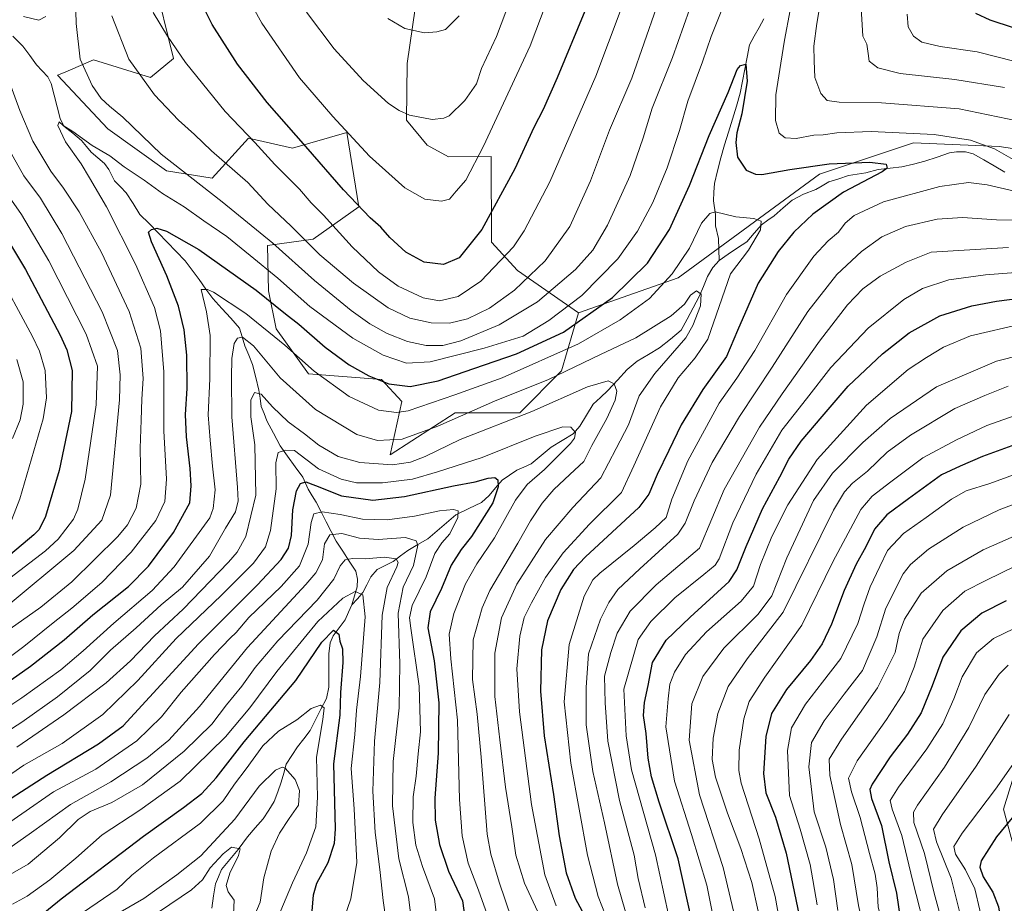
# Model space of a CAD drawing. Units: metres. Extents: x 644339 to 647785, y 4760026 to 4762412.
# Drawn here: x 646163 to 646506, y 4761153 to 4761461 of the extents above; entities that cross this region are included whole.
import ezdxf

# ---------------------------------------------------------------- set-up
doc = ezdxf.new("R2010")
doc.units = ezdxf.units.M
doc.header["$MEASUREMENT"] = 0
for name, color, linetype, lineweight in [('Arbolado forestal CxS', 92, 'Continuous', 0), ('Corriente natural lineal', 142, 'Continuous', 13), ('Curva de nivel maestra', 36, 'Continuous', 30), ('Curva de nivel normal', 36, 'Continuous', 0), ('Pastizal CxS', 92, 'Continuous', 0)]:
    doc.layers.add(name, color=color, linetype=linetype, lineweight=lineweight)

msp = doc.modelspace()

# ---------------------------------------------------------------- linework, layer by layer
at = {"layer": 'Arbolado forestal CxS', "color": 92, "linetype": 'Continuous', "lineweight": 0}
for points in [[(646309.33, 4761590.83, 928.48), (646288.13, 4761553.37, 921.85), (646279.83, 4761527.77, 920.04), (646280.11, 4761515.7, 919.77), (646288.46, 4761511.45, 920.29), (646298.88, 4761500.26, 920.28), (646303.72, 4761483.23, 918.4), (646298.24, 4761445.62, 912.81), (646298.06, 4761425.93, 909.12), (646305.25, 4761417.21, 907.71), (646312.62, 4761413.17, 906.53), (646327.56, 4761413.28, 902), (646327.62, 4761383.43, 896.36), (646336.74, 4761373.48, 889.88), (646358.04, 4761358.73, 874)], [(646537.18, 4761411.8, 882.05), (646504.67, 4761416.76, 879.68), (646474.8, 4761417.97, 876.92), (646442.02, 4761407.05, 872.9), (646392.68, 4761370.97, 866.37), (646358.04, 4761358.73, 874), (646336.74, 4761373.48, 889.88), (646327.62, 4761383.43, 896.36), (646327.56, 4761413.28, 902), (646312.62, 4761413.17, 906.53), (646305.25, 4761417.21, 907.71), (646298.06, 4761425.93, 909.12), (646298.24, 4761445.62, 912.81), (646303.72, 4761483.23, 918.4)], [(646209.91, 4761475.33, 896.58), (646216.78, 4761447.41, 894.23), (646208.82, 4761440.77, 890.84), (646188.98, 4761446.89, 886.76), (646179.01, 4761442.63, 882.97), (646176.4, 4761441.52, 882.08), (646193.98, 4761422.88, 882.26), (646214.41, 4761408.29, 882.68), (646230.33, 4761405.63, 886.5), (646242.95, 4761419.57, 894.53), (646258.28, 4761416.11, 898.24), (646277.2, 4761421.63, 904.88), (646281.41, 4761395.68, 899.45), (646265.49, 4761384.4, 890.77), (646249.53, 4761382.25, 883.1), (646249.95, 4761366.42, 875.58), (646252.61, 4761353.14, 870.56), (646263.9, 4761337.48, 868.28), (646289.35, 4761335.54, 873.85), (646296.38, 4761327.92, 870.08), (646292.4, 4761309.33, 859.77), (646314.96, 4761323.93, 863.14), (646337.51, 4761323.93, 857.99), (646352.11, 4761338.53, 862.92), (646358.04, 4761358.73, 874), (646392.68, 4761370.97, 866.37), (646442.02, 4761407.05, 872.9), (646474.8, 4761417.97, 876.92), (646504.67, 4761416.76, 879.68), (646537.18, 4761411.8, 882.05)], [(646209.91, 4761475.33, 896.58), (646216.78, 4761447.41, 894.23), (646208.82, 4761440.77, 890.84), (646188.98, 4761446.89, 886.76), (646179.01, 4761442.63, 882.97), (646176.4, 4761441.52, 882.08), (646193.98, 4761422.88, 882.26), (646214.41, 4761408.29, 882.68), (646230.33, 4761405.63, 886.5), (646242.95, 4761419.57, 894.53), (646258.28, 4761416.11, 898.24), (646277.2, 4761421.63, 904.88), (646281.41, 4761395.68, 899.45), (646265.49, 4761384.4, 890.77), (646249.53, 4761382.25, 883.1), (646249.95, 4761366.42, 875.58), (646252.61, 4761353.14, 870.56), (646263.9, 4761337.48, 868.28), (646289.35, 4761335.54, 873.85), (646296.38, 4761327.92, 870.08), (646292.4, 4761309.33, 859.77), (646314.96, 4761323.93, 863.14), (646337.51, 4761323.93, 857.99), (646352.11, 4761338.53, 862.92), (646358.04, 4761358.73, 874)], [(646796.29, 4761331.93, 954.58), (646782.02, 4761317.17, 955.84), (646770.73, 4761308.62, 955.2), (646744.91, 4761299.13, 952.66), (646711.96, 4761295.82, 945.46), (646674.91, 4761305.12, 933.25), (646642.19, 4761319.6, 929.36), (646606.53, 4761351.17, 914.27), (646559.09, 4761397.7, 889.1), (646537.18, 4761411.8, 882.05), (646504.67, 4761416.76, 879.68), (646474.8, 4761417.97, 876.92), (646442.02, 4761407.05, 872.9), (646392.68, 4761370.97, 866.37), (646358.04, 4761358.73, 874)], [(646796.29, 4761331.93, 954.58), (646782.02, 4761317.17, 955.84), (646770.73, 4761308.62, 955.2), (646744.91, 4761299.13, 952.66), (646711.96, 4761295.82, 945.46), (646674.91, 4761305.12, 933.25), (646642.19, 4761319.6, 929.36), (646606.53, 4761351.17, 914.27), (646559.09, 4761397.7, 889.1), (646537.18, 4761411.8, 882.05), (646504.67, 4761416.76, 879.68), (646474.8, 4761417.97, 876.92), (646442.02, 4761407.05, 872.9), (646392.68, 4761370.97, 866.37), (646358.04, 4761358.73, 874)], [(646511.18, 4761201.94, 972.59), (646506.11, 4761185.8, 975.05), (646513.4, 4761159.26, 985.03)], [(646511.18, 4761201.94, 972.59), (646506.11, 4761185.8, 975.05), (646513.4, 4761159.26, 985.03)]]:
    msp.add_polyline3d(points, dxfattribs=at)
at = {"layer": 'Corriente natural lineal', "color": 142, "linetype": 'Continuous', "lineweight": 13}
for points in [[(646422.61, 4761461.16, 875.74), (646420.93, 4761458.14, 875.36), (646419.25, 4761455.12, 875.47), (646417.57, 4761452.1, 875.34), (646416.77, 4761447.89, 875.04), (646415.97, 4761443.68, 874.89), (646415.18, 4761439.47, 874.9), (646414.38, 4761435.26, 874.62), (646413.02, 4761430.76, 874.35), (646411.65, 4761426.26, 873.76), (646410.29, 4761421.76, 873.48), (646408.93, 4761417.26, 873.12), (646407.57, 4761412.76, 872.64), (646406.46, 4761408.29, 872.06), (646405.35, 4761403.82, 871.95), (646405.22, 4761400.79, 871.51), (646405.09, 4761397.75, 870.97), (646405.79, 4761393.01, 869.66), (646405.76, 4761389.12, 869.08), (646406.75, 4761384.61, 868.33), (646406.88, 4761380.8, 867.61), (646407, 4761377, 867.17)], [(646160.82, 4761455.11, 882.75), (646164.27, 4761451.64, 882.41), (646166.68, 4761448.43, 881.71), (646169.08, 4761445.21, 881.71), (646171.04, 4761443.11, 881.47), (646173, 4761441, 881.42)], [(646173, 4761441, 881.42), (646174.14, 4761438.72, 881.38), (646175.18, 4761434.63, 880.95), (646176.23, 4761430.53, 880.52), (646177.27, 4761426.43, 880.21), (646178.63, 4761423.85, 880.01), (646181.69, 4761421.31, 879.89), (646184.75, 4761418.77, 879.78), (646186.44, 4761416.74, 879.53), (646188.12, 4761414.72, 879.27), (646190.44, 4761412.74, 879.05), (646192.75, 4761410.77, 879.08), (646194.29, 4761408.69, 878.79), (646196.26, 4761404.79, 877.96), (646198.31, 4761402.71, 877.79), (646200.37, 4761400.62, 877.56), (646202.75, 4761396.85, 876.83), (646205.13, 4761393.07, 875.94), (646208.28, 4761389.85, 875.38), (646211.43, 4761386.62, 874.58), (646214.57, 4761383.39, 873.49), (646217.72, 4761380.17, 872.78), (646220.87, 4761376.94, 871.73), (646223.29, 4761373.65, 871.15), (646225.72, 4761370.35, 870.7), (646228.14, 4761367.05, 870.05), (646230.56, 4761363.75, 868.98), (646233.65, 4761360.31, 868), (646236.75, 4761356.86, 866.37), (646239.84, 4761353.42, 865.66), (646240.77, 4761350.37, 864.7), (646241.71, 4761347.31, 863.73), (646243.05, 4761344.03, 863.31), (646244.38, 4761340.75, 862.74), (646245.48, 4761336.29, 861.46), (646246.59, 4761331.83, 860.08), (646246.99, 4761329, 859.48), (646247.39, 4761326.16, 858.84), (646248.37, 4761323.65, 858.32), (646249.35, 4761321.15, 857.91), (646251.65, 4761316.8, 856.68), (646253.95, 4761312.45, 855.6), (646256.59, 4761308.79, 853.59), (646259.22, 4761305.13, 852.45), (646261.86, 4761301.47, 850.61), (646263.71, 4761297.29, 848.91), (646265.1, 4761295.04, 847.66), (646266.5, 4761292.79, 846.07), (646268.26, 4761289.4, 844.59), (646270.01, 4761286, 842.53), (646271.77, 4761282.61, 839.99), (646273.53, 4761279.22, 838.37), (646275.8, 4761275.71, 836.22), (646278.06, 4761272.21, 834.22), (646280.33, 4761268.71, 832.46), (646280.94, 4761265.99, 831.39), (646280.86, 4761263.34, 830.47), (646279.93, 4761260.17, 829.58), (646279, 4761257, 828.39)], [(646506.66, 4761407.83, 877.9), (646502.95, 4761409.93, 877.98), (646499.25, 4761412.03, 877.86), (646495.55, 4761414.14, 877.59), (646492.91, 4761414.82, 877.74), (646489.75, 4761414.89, 877.58), (646487.27, 4761414.48, 877.29), (646483.01, 4761413.05, 876.81), (646478.76, 4761411.62, 876.59), (646474.75, 4761410.62, 876.33), (646470.75, 4761409.61, 875.89), (646466.61, 4761409.13, 875.25), (646462.48, 4761408.65, 874.25), (646458.13, 4761407.49, 874.13), (646455.14, 4761407.07, 873.89), (646452.15, 4761406.64, 873.57), (646448.71, 4761405.5, 873.31), (646445.27, 4761404.35, 872.89), (646442.98, 4761403.05, 872.65), (646440.69, 4761401.76, 872.7), (646436.42, 4761400.13, 872.25), (646432.47, 4761397.99, 871.88), (646429.34, 4761395.3, 871.61), (646426.21, 4761392.6, 870.87), (646424.02, 4761391, 870.57), (646421.84, 4761389.41, 869.83), (646419.25, 4761386.47, 869.65), (646416.66, 4761383.54, 868.86), (646413.44, 4761381.36, 868.6), (646410.22, 4761379.18, 867.72), (646407, 4761377, 867.17)], [(646407, 4761377, 867.17), (646404.8, 4761374.51, 866.85), (646402.92, 4761371.45, 866.37), (646401.52, 4761367.93, 865.44), (646400.11, 4761364.41, 864.95), (646398.01, 4761360.51, 864.63), (646395.92, 4761356.61, 863.92), (646393.82, 4761352.71, 863.35), (646390.05, 4761349.63, 862.82), (646386.28, 4761346.54, 862.33), (646382.38, 4761344.26, 861.97), (646378.47, 4761341.97, 861.77), (646374.99, 4761338.99, 861.34), (646371.62, 4761335.36, 860.6), (646368.26, 4761331.73, 858.65), (646365.71, 4761329.32, 857.18), (646363.16, 4761326.9, 856.75), (646360.81, 4761323.07, 855.99), (646358.46, 4761319.23, 855.56), (646356.17, 4761316.59, 854.87), (646352.35, 4761314.25, 854.22), (646348.52, 4761311.92, 853.86), (646344.99, 4761309.04, 853.37), (646341.45, 4761306.16, 852.98), (646338.97, 4761305.04, 852.39), (646336.49, 4761303.91, 851.46), (646333.92, 4761302.18, 851.24), (646331.35, 4761300.44, 850.56), (646329.1, 4761297.76, 849.59), (646326.84, 4761295.09, 848.02), (646324.2, 4761292.66, 847.19), (646319.72, 4761290.55, 845.97), (646315.24, 4761288.44, 844.74), (646312, 4761285.64, 844.06), (646308.75, 4761282.84, 843.02), (646305.51, 4761280.04, 841.73), (646301.99, 4761278, 839.41), (646298.48, 4761275.96, 837.33), (646295.95, 4761274.07, 835.43), (646293.42, 4761272.18, 834.85), (646290.64, 4761270.77, 833.82), (646287.85, 4761269.36, 833.01), (646285.62, 4761266.77, 832.08), (646284.22, 4761264.03, 831.17), (646282.83, 4761261.29, 830.39), (646280.92, 4761259.15, 829.3), (646279, 4761257, 828.39)], [(646279, 4761257, 828.39), (646277.82, 4761254.42, 827.18), (646276.64, 4761251.83, 826.24), (646274.58, 4761249.05, 825.57), (646272.51, 4761246.26, 824.62), (646271.42, 4761243.83, 823.88), (646271, 4761240, 823.48), (646270.97, 4761236.12, 822.82), (646270.94, 4761232.25, 822.12), (646270.91, 4761228.37, 821.46), (646270.11, 4761224.43, 820.82), (646268.23, 4761220.69, 820.13), (646266.35, 4761216.95, 818.88), (646264.48, 4761213.22, 818.2), (646262.23, 4761210.37, 817.48), (646259.99, 4761207.53, 816.61), (646258.05, 4761204.51, 815.91), (646256.12, 4761201.48, 815.28), (646255.26, 4761198.36, 814.66), (646254.4, 4761195.25, 814.22), (646253.17, 4761191.87, 813.54), (646251.95, 4761188.49, 812.63), (646249.99, 4761185.48, 812.56), (646248.03, 4761182.46, 812.11), (646245.3, 4761179.35, 811.45), (646242.58, 4761176.23, 810.77), (646240.99, 4761174.01, 810.22), (646239.39, 4761171.78, 810.34), (646236.45, 4761168.29, 808.67), (646233.5, 4761164.79, 808.6), (646232.45, 4761162.31, 807.91), (646231.4, 4761159.83, 807.41), (646230.81, 4761155.58, 807.03), (646230.22, 4761151.32, 806.27)]]:
    msp.add_polyline3d(points, dxfattribs=at)
at = {"layer": 'Curva de nivel maestra', "color": 36, "linetype": 'Continuous', "lineweight": 30}
for points in [[(646360.2, 4761463.87, 900), (646350.57, 4761440.59, 900), (646345.63, 4761429.56, 900), (646342.42, 4761423.3, 900), (646335.77, 4761408.88, 900), (646324.29, 4761387.85, 900), (646316.38, 4761377.91, 900), (646310.9, 4761375.6, 900), (646304.24, 4761376.43, 900), (646297.76, 4761379.95, 900), (646292.19, 4761385.05, 900), (646289.09, 4761388.62, 900), (646285.35, 4761391.88, 900), (646276.08, 4761401.58, 900), (646263, 4761416.76, 900), (646249.51, 4761432.05, 900), (646239.08, 4761445.44, 900), (646230.34, 4761459.24, 900), (646223.69, 4761472.54, 900)], [(646509.64, 4761458.06, 900), (646501.5, 4761460.72, 900), (646496.48, 4761463.04, 900)], [(646146.64, 4761221.39, 875), (646166.94, 4761235.7, 875), (646178.73, 4761244.83, 875), (646188.68, 4761253.49, 875), (646201.07, 4761263.42, 875), (646208.07, 4761270.49, 875), (646216.85, 4761282.28, 875), (646222.46, 4761292.54, 875), (646223.02, 4761298.54, 875), (646222.68, 4761304.54, 875), (646221.32, 4761315.53, 875), (646221.05, 4761323.32, 875), (646221.59, 4761332.38, 875), (646221.46, 4761343.98, 875), (646220.58, 4761352.83, 875), (646218.54, 4761361.1, 875), (646214.44, 4761371.63, 875), (646209.12, 4761383.49, 875), (646208.11, 4761386.86, 875), (646209.15, 4761387.83, 875), (646210.99, 4761388.31, 875), (646214.36, 4761387.22, 875), (646225.68, 4761380.83, 875), (646245.6, 4761366.63, 875), (646255.88, 4761358.42, 875), (646260.52, 4761354.8, 875), (646269.67, 4761346.78, 875), (646278.1, 4761340.63, 875), (646284.93, 4761336.79, 875), (646291.83, 4761334.02, 875), (646299.28, 4761333.14, 875), (646309.08, 4761335.02, 875), (646321.48, 4761339.33, 875), (646336.41, 4761344.45, 875), (646352.81, 4761351.98, 875), (646369.89, 4761364.11, 875), (646382.08, 4761376.08, 875), (646389.68, 4761387.76, 875), (646396.73, 4761403.18, 875), (646403.54, 4761420.54, 875), (646410.14, 4761435.54, 875), (646413.35, 4761443.58, 875), (646414.41, 4761444.93, 875), (646416.36, 4761445.44, 875), (646416.76, 4761439.49, 875), (646414.88, 4761428.06, 875), (646413.18, 4761421.49, 875), (646412.81, 4761418.17, 875), (646413.43, 4761413, 875), (646416.44, 4761408.52, 875), (646419.65, 4761407.04, 875), (646421.86, 4761406.91, 875), (646431.66, 4761408.65, 875), (646445.42, 4761410.67, 875), (646459.5, 4761411.25, 875), (646465.3, 4761410.61, 875), (646465.65, 4761409.21, 875), (646463.81, 4761407.85, 875), (646450.32, 4761400.85, 875), (646439.66, 4761393.18, 875), (646433.02, 4761386.85, 875), (646427.55, 4761380.18, 875), (646420.58, 4761369.05, 875), (646413.45, 4761352.66, 875), (646409.55, 4761343.6, 875), (646401.33, 4761332.04, 875), (646393.77, 4761319.73, 875), (646389.5, 4761310.84, 875), (646385.42, 4761302.47, 875), (646382.47, 4761295.57, 875), (646378.98, 4761290.96, 875), (646360.45, 4761273.79, 875), (646356.27, 4761269.38, 875), (646351.78, 4761262.34, 875), (646347.22, 4761251.5, 875), (646345.12, 4761241.36, 875), (646344.77, 4761226.96, 875), (646346.04, 4761211.43, 875), (646349.27, 4761190.93, 875), (646351.22, 4761176.5, 875), (646353.68, 4761163.68, 875), (646356.88, 4761154.85, 875), (646360.99, 4761146.99, 875)], [(646154.88, 4761390.95, 900), (646165.17, 4761373.89, 900), (646177.29, 4761351.03, 900), (646179.61, 4761345.86, 900), (646181.46, 4761338.66, 900), (646181.21, 4761324.4, 900), (646176.95, 4761303.81, 900), (646172.14, 4761287.81, 900), (646169.99, 4761283.33, 900), (646168.14, 4761281.41, 900), (646157.84, 4761272.76, 900)], [(646397.77, 4761145.85, 900), (646392.75, 4761168.52, 900), (646386.09, 4761188.24, 900), (646383.4, 4761197.06, 900), (646382.31, 4761203.57, 900), (646381.57, 4761212.18, 900), (646380.69, 4761218.48, 900), (646381, 4761222.95, 900), (646382.33, 4761228.89, 900), (646383.81, 4761236.9, 900), (646388.55, 4761244.66, 900), (646396.88, 4761252.76, 900), (646410.47, 4761265.17, 900), (646413.22, 4761269.26, 900), (646416.4, 4761277.32, 900), (646422.1, 4761290.52, 900), (646428.14, 4761301.65, 900), (646431.32, 4761307.83, 900), (646435.66, 4761314.08, 900), (646442.99, 4761322.66, 900), (646451.99, 4761333.26, 900), (646463.99, 4761344.47, 900), (646473.32, 4761351.77, 900), (646483.99, 4761357.76, 900), (646495.08, 4761361.24, 900), (646503.66, 4761362.81, 900), (646541.66, 4761367.67, 900)], [(646518.03, 4761315.73, 925), (646498.82, 4761308.72, 925), (646490.99, 4761305.35, 925), (646484.56, 4761302.32, 925), (646473.07, 4761293.97, 925), (646465.46, 4761288.39, 925), (646461.21, 4761283.44, 925), (646458.2, 4761277.18, 925), (646454.84, 4761271.18, 925), (646450.66, 4761262.02, 925), (646446.15, 4761250.25, 925), (646442.99, 4761243.46, 925), (646438.87, 4761237.58, 925), (646430.5, 4761227.52, 925), (646425.26, 4761219.21, 925), (646423.25, 4761211.16, 925), (646422.43, 4761198.29, 925), (646423.3, 4761191.49, 925), (646426.67, 4761183.1, 925), (646430.35, 4761170.48, 925), (646436.68, 4761140.44, 925)], [(646151.3, 4761183.93, 850), (646172.69, 4761197.72, 850), (646190.63, 4761208.59, 850), (646199.31, 4761214.85, 850), (646225.58, 4761243.48, 850), (646246.12, 4761264.04, 850), (646254.35, 4761272.84, 850), (646256.93, 4761276.81, 850), (646257.92, 4761281.24, 850), (646258.36, 4761290.15, 850), (646259.66, 4761296.79, 850), (646261.11, 4761299.34, 850), (646262.99, 4761299.84, 850), (646266.32, 4761298.64, 850), (646275.32, 4761294.95, 850), (646286.32, 4761293.48, 850), (646297.39, 4761294.81, 850), (646314.39, 4761298.47, 850), (646321.96, 4761299.93, 850), (646326.47, 4761301.2, 850), (646328.82, 4761301.36, 850), (646329.88, 4761300.62, 850), (646330.04, 4761298.18, 850), (646328.17, 4761292.52, 850), (646320.75, 4761280.78, 850), (646317.1, 4761276.33, 850), (646313.64, 4761270.84, 850), (646310.2, 4761262.72, 850), (646306.31, 4761254.58, 850), (646305.44, 4761248.97, 850), (646307.65, 4761237.51, 850), (646309.31, 4761222.84, 850), (646309.12, 4761205.31, 850), (646307.92, 4761189.66, 850), (646307.98, 4761182.04, 850), (646309.59, 4761173.51, 850), (646312.63, 4761164.2, 850), (646317.52, 4761153.89, 850), (646318.42, 4761147.93, 850)], [(646507.12, 4761258.43, 950), (646498.58, 4761254.12, 950), (646491.28, 4761247.94, 950), (646484.99, 4761238.79, 950), (646481.27, 4761228.85, 950), (646477.4, 4761219.39, 950), (646472.72, 4761212, 950), (646466.6, 4761204.06, 950), (646460.4, 4761194.52, 950), (646459.58, 4761192.63, 950), (646460.1, 4761189.52, 950), (646463.62, 4761180.18, 950), (646466.13, 4761167.52, 950), (646468.86, 4761156.52, 950), (646470.38, 4761146.18, 950), (646473.16, 4761136.85, 950), (646481.73, 4761114.85, 950), (646487.45, 4761098.85, 950), (646490.03, 4761090.66, 950), (646495.28, 4761077.47, 950), (646500.72, 4761067.58, 950), (646511.77, 4761052.96, 950)], [(646163.81, 4761143.37, 825), (646177.66, 4761154.58, 825), (646206.32, 4761176.43, 825), (646220.32, 4761186.39, 825), (646226.66, 4761191.31, 825), (646231.63, 4761196.79, 825), (646241.43, 4761209.31, 825), (646259.48, 4761230.63, 825), (646268.54, 4761244.04, 825), (646272.61, 4761248.21, 825), (646274.42, 4761246.85, 825), (646274.85, 4761244.42, 825), (646275.68, 4761241.68, 825), (646275.83, 4761236.99, 825), (646275.01, 4761226.52, 825), (646274.76, 4761218.59, 825), (646272.59, 4761201.68, 825), (646273.14, 4761179.04, 825), (646272.77, 4761173.91, 825), (646270.65, 4761167.18, 825), (646266.62, 4761159.88, 825), (646265.46, 4761155.85, 825), (646264.88, 4761149.05, 825)], [(646509.14, 4761182.85, 975), (646503.7, 4761176.18, 975), (646498.4, 4761167.78, 975), (646497.95, 4761165.66, 975), (646499.03, 4761162.23, 975), (646502.4, 4761156.93, 975), (646504.46, 4761151.85, 975), (646505.58, 4761144.77, 975), (646506.6, 4761136.31, 975)]]:
    msp.add_polyline3d(points, dxfattribs=at)
at = {"layer": 'Curva de nivel normal', "color": 36, "linetype": 'Continuous', "lineweight": 0}
for points in [[(646346.67, 4761466.53, 905), (646341.17, 4761451.76, 905), (646324.92, 4761416.82, 905), (646318.67, 4761404.94, 905), (646315.31, 4761401.1, 905), (646312.99, 4761398.37, 905), (646310.18, 4761397.64, 905), (646304.43, 4761398.39, 905), (646297.51, 4761402.37, 905), (646285.12, 4761413.31, 905), (646272.38, 4761427.16, 905), (646260.76, 4761440.62, 905), (646247.59, 4761459.7, 905), (646237.39, 4761478.25, 905)], [(646377.6, 4761477.46, 895), (646363.98, 4761441.23, 895), (646348.02, 4761404.35, 895), (646339.07, 4761387.33, 895), (646335.33, 4761381.78, 895), (646323.96, 4761369.76, 895), (646316, 4761364.43, 895), (646309.49, 4761362.99, 895), (646303.86, 4761364, 895), (646295.15, 4761368, 895), (646288.28, 4761373.04, 895), (646279.06, 4761381.76, 895), (646269.07, 4761392.83, 895), (646264.84, 4761397.1, 895), (646260.72, 4761401.86, 895), (646252.1, 4761410.44, 895), (646245.12, 4761418.12, 895), (646234.84, 4761428.94, 895), (646220.96, 4761445.96, 895), (646214.67, 4761455.2, 895), (646209.68, 4761463.36, 895)], [(646337.15, 4761475.73, 910), (646329.39, 4761455.1, 910), (646324.15, 4761443.9, 910), (646322.46, 4761438.52, 910), (646318.42, 4761432.8, 910), (646312.87, 4761427.45, 910), (646311.08, 4761426.54, 910), (646306.95, 4761426.15, 910), (646299.12, 4761427.64, 910), (646295.52, 4761429.29, 910), (646291.75, 4761431.69, 910), (646282.94, 4761439.69, 910), (646272.82, 4761450.71, 910), (646263.17, 4761463.5, 910)], [(646182.58, 4761472.55, 885), (646182.84, 4761459.61, 885), (646184.28, 4761447.18, 885), (646188.5, 4761437.94, 885), (646191.62, 4761433.48, 885), (646194.55, 4761430.75, 885), (646199.13, 4761426.99, 885), (646212.51, 4761414.04, 885), (646233.77, 4761397.48, 885), (646251.42, 4761383, 885), (646265.99, 4761370.03, 885), (646278.75, 4761359.62, 885), (646285.21, 4761354.88, 885), (646291.25, 4761351.6, 885), (646298.37, 4761348.74, 885), (646304.92, 4761347.4, 885), (646310.66, 4761347.35, 885), (646316.99, 4761349, 885), (646330.32, 4761354.53, 885), (646343.66, 4761362.6, 885), (646356.99, 4761373.92, 885), (646363.03, 4761380.58, 885), (646368.15, 4761389.29, 885), (646376.03, 4761406.6, 885), (646380.57, 4761419.72, 885), (646383.62, 4761430.12, 885), (646390.71, 4761447.76, 885), (646398.61, 4761470.1, 885)], [(646195.26, 4761462.28, 890), (646201.28, 4761447.14, 890), (646210.24, 4761434.76, 890), (646218.54, 4761425.84, 890), (646224.08, 4761420.87, 890), (646230.11, 4761415.18, 890), (646242.72, 4761404.18, 890), (646249.72, 4761396.6, 890), (646257.81, 4761388.92, 890), (646267.81, 4761379, 890), (646279.61, 4761369.13, 890), (646291.68, 4761360.52, 890), (646299.22, 4761356.85, 890), (646306.63, 4761355.31, 890), (646312.99, 4761355.22, 890), (646319.32, 4761356.73, 890), (646326.99, 4761360.41, 890), (646335.67, 4761366.61, 890), (646346.38, 4761376.86, 890), (646354.92, 4761388.9, 890), (646362.22, 4761404.71, 890), (646368.79, 4761422.43, 890), (646376.56, 4761440.52, 890), (646385.16, 4761465.18, 890)], [(646431.74, 4761464.22, 880), (646429.75, 4761453.72, 880), (646428.56, 4761445.72, 880), (646426.73, 4761434.68, 880), (646426.67, 4761425.72, 880), (646427.94, 4761421.32, 880), (646430.05, 4761419.77, 880), (646433.89, 4761419.45, 880), (646440.01, 4761420.62, 880), (646443.32, 4761420.75, 880), (646447.99, 4761421.46, 880), (646459.99, 4761422, 880), (646482.01, 4761420.95, 880), (646494.67, 4761418.9, 880), (646503.02, 4761415.88, 880), (646511.91, 4761410.74, 880)], [(646442.39, 4761467.13, 885), (646441.06, 4761459.63, 885), (646440.05, 4761451.73, 885), (646440.12, 4761446.52, 885), (646440.38, 4761440.77, 885), (646442.44, 4761435.16, 885), (646444.72, 4761432.79, 885), (646448.84, 4761432.17, 885), (646463.57, 4761431.88, 885), (646490.69, 4761429.86, 885), (646510.89, 4761425.66, 885)], [(646456.4, 4761466.88, 890), (646457.08, 4761455.16, 890), (646458.55, 4761452.4, 890), (646459, 4761449.1, 890), (646459.31, 4761446.48, 890), (646462.37, 4761444.12, 890), (646470.08, 4761442.15, 890), (646489.24, 4761440.09, 890), (646506.55, 4761437.3, 890)], [(646137.83, 4761222.58, 880), (646164.67, 4761242.47, 880), (646174.88, 4761250.74, 880), (646181.41, 4761255.89, 880), (646191.82, 4761264.85, 880), (646202.02, 4761275.34, 880), (646210.6, 4761286.46, 880), (646213.76, 4761293, 880), (646214.39, 4761300.85, 880), (646213.48, 4761317.65, 880), (646213.41, 4761338.26, 880), (646212.26, 4761352.44, 880), (646210.14, 4761360.62, 880), (646203.52, 4761375.7, 880), (646193.46, 4761395.65, 880), (646187.58, 4761405.78, 880), (646184.67, 4761410.64, 880), (646179.2, 4761418.3, 880), (646176.55, 4761424.01, 880), (646177.01, 4761425.33, 880), (646178.38, 4761424.06, 880), (646181.74, 4761421.93, 880), (646188.49, 4761417.12, 880), (646194.62, 4761413.43, 880), (646199.66, 4761409.69, 880), (646206.57, 4761404.97, 880), (646212.98, 4761400.33, 880), (646220.57, 4761395.67, 880), (646227.44, 4761390.78, 880), (646235.46, 4761385.32, 880), (646243.51, 4761378.71, 880), (646253.21, 4761370.84, 880), (646264.35, 4761360.96, 880), (646279.35, 4761349.98, 880), (646289.85, 4761344.04, 880), (646298.03, 4761341.22, 880), (646306.23, 4761341.75, 880), (646325.11, 4761346.48, 880), (646338.67, 4761350.68, 880), (646347.67, 4761356.1, 880), (646359.12, 4761364.85, 880), (646371.66, 4761377.6, 880), (646378.52, 4761387.18, 880), (646383.88, 4761397.26, 880), (646388.91, 4761409.3, 880), (646393.17, 4761422.31, 880), (646396.16, 4761432.48, 880), (646401.24, 4761446.23, 880), (646404.2, 4761455.03, 880), (646407.73, 4761463.75, 880)], [(646164.55, 4761462.02, 885), (646169.86, 4761460.71, 885), (646172.27, 4761462, 885)], [(646316.43, 4761462.3, 915), (646311.66, 4761457.5, 915), (646308.66, 4761456.64, 915), (646304.32, 4761456.29, 915), (646297.45, 4761457.8, 915), (646291.52, 4761461.32, 915)], [(646516.57, 4761444.72, 895), (646496.94, 4761449.72, 895), (646484.02, 4761451.58, 895), (646477.73, 4761453.06, 895), (646474.78, 4761455.12, 895), (646472.91, 4761458.47, 895), (646472.61, 4761462.77, 895)], [(646157.89, 4761247.22, 885), (646170.51, 4761256.17, 885), (646181.34, 4761265.04, 885), (646197.42, 4761280.81, 885), (646200.73, 4761284.91, 885), (646203.8, 4761290.66, 885), (646205.4, 4761299.07, 885), (646205.15, 4761311.67, 885), (646205.55, 4761321.32, 885), (646205.72, 4761328.64, 885), (646206.22, 4761335.85, 885), (646205.46, 4761346.5, 885), (646201.41, 4761359.27, 885), (646191.73, 4761379.75, 885), (646183.88, 4761394, 885), (646178.52, 4761402.18, 885), (646174.03, 4761408.18, 885), (646167.81, 4761418.52, 885), (646163.2, 4761429.24, 885), (646159.25, 4761440.08, 885)], [(646157.78, 4761255.76, 890), (646182.09, 4761275.91, 890), (646191.78, 4761286.53, 890), (646194.82, 4761295.22, 890), (646198.01, 4761328.41, 890), (646198.26, 4761337.19, 890), (646197.31, 4761345.6, 890), (646191.98, 4761359.17, 890), (646177.88, 4761386.41, 890), (646170.5, 4761398.7, 890), (646164.68, 4761406.54, 890), (646157.17, 4761419.7, 890)], [(646156.89, 4761402.99, 895), (646163.82, 4761392.98, 895), (646173.33, 4761376.85, 895), (646186.42, 4761351.35, 895), (646190.34, 4761340.14, 895), (646189.87, 4761326.69, 895), (646186.01, 4761300.81, 895), (646183.48, 4761290.33, 895), (646181.9, 4761286.85, 895), (646176.6, 4761279.89, 895), (646172.21, 4761275.85, 895), (646154.22, 4761262.14, 895)], [(646511.01, 4761400.9, 880), (646500.48, 4761403.36, 880), (646493.94, 4761404.12, 880), (646483.96, 4761402.74, 880), (646464.26, 4761397.48, 880), (646454.06, 4761392.68, 880), (646450.99, 4761390.02, 880), (646448.66, 4761386.9, 880), (646444.99, 4761383.9, 880), (646439.99, 4761378.53, 880), (646430.53, 4761365.21, 880), (646419.49, 4761345.67, 880), (646413.15, 4761335.95, 880), (646407.05, 4761327.29, 880), (646396.16, 4761307.18, 880), (646390.56, 4761293.85, 880), (646388.53, 4761287.45, 880), (646384.67, 4761283.89, 880), (646377.37, 4761277.7, 880), (646365.44, 4761268.1, 880), (646363.01, 4761265.68, 880), (646359.94, 4761260.08, 880), (646354.72, 4761243.25, 880), (646353.04, 4761223.23, 880), (646355.35, 4761201.88, 880), (646361.13, 4761169.83, 880), (646364.88, 4761155.44, 880), (646369.99, 4761142.45, 880)], [(646151.59, 4761216.53, 870), (646163.95, 4761224.57, 870), (646177.54, 4761234.39, 870), (646185.32, 4761240.99, 870), (646195.99, 4761250.6, 870), (646209.32, 4761261.98, 870), (646216.99, 4761270.29, 870), (646229.53, 4761287.37, 870), (646230.69, 4761290.61, 870), (646231.38, 4761297.12, 870), (646230.38, 4761305.33, 870), (646229.59, 4761314.45, 870), (646228.95, 4761323.26, 870), (646229.46, 4761335.78, 870), (646229.57, 4761350.82, 870), (646228.35, 4761359.08, 870), (646226.5, 4761366.85, 870), (646228.61, 4761366.93, 870), (646230.76, 4761365.95, 870), (646242.03, 4761358.56, 870), (646255.63, 4761347.49, 870), (646265.9, 4761338.43, 870), (646278.1, 4761329.62, 870), (646288.23, 4761324.82, 870), (646294.58, 4761324.01, 870), (646298.56, 4761324.62, 870), (646314.85, 4761330.16, 870), (646331.43, 4761336.14, 870), (646357.94, 4761347.93, 870), (646372.52, 4761356.3, 870), (646382.78, 4761363.76, 870), (646390.66, 4761372.3, 870), (646396.64, 4761381.34, 870), (646400.92, 4761389.99, 870), (646403.82, 4761393.38, 870), (646405.64, 4761393.93, 870), (646412.82, 4761392.19, 870), (646419.15, 4761391.62, 870), (646421.66, 4761390.68, 870), (646421.4, 4761387.68, 870), (646417.27, 4761380.6, 870), (646410.99, 4761372.4, 870), (646403.05, 4761349.64, 870), (646398.64, 4761343.06, 870), (646392.76, 4761336.06, 870), (646386.53, 4761326.07, 870), (646377.3, 4761305.42, 870), (646372.99, 4761296.18, 870), (646361.86, 4761285.17, 870), (646352.64, 4761275.18, 870), (646346.5, 4761266.5, 870), (646341.57, 4761257.78, 870), (646339.08, 4761252.59, 870), (646337.57, 4761246.1, 870), (646336.53, 4761234.78, 870), (646337.42, 4761219.72, 870), (646341.56, 4761187.42, 870), (646346.23, 4761162.99, 870), (646350.25, 4761152.2, 870)], [(646518.91, 4761391.1, 885), (646503.66, 4761391.21, 885), (646491.82, 4761391.93, 885), (646482.98, 4761391.41, 885), (646471.93, 4761388.84, 885), (646463.76, 4761385.26, 885), (646456.64, 4761380.14, 885), (646448.07, 4761372.14, 885), (646437.91, 4761359.18, 885), (646425.53, 4761339.85, 885), (646414.1, 4761322.7, 885), (646404.63, 4761306.58, 885), (646398.26, 4761293.22, 885), (646395.19, 4761285.52, 885), (646392.64, 4761281.62, 885), (646379.37, 4761269.59, 885), (646371.72, 4761262.4, 885), (646368.54, 4761257.86, 885), (646365.62, 4761252.08, 885), (646361.47, 4761240, 885), (646360.66, 4761228.18, 885), (646360.7, 4761215.22, 885), (646363.04, 4761198.93, 885), (646367.05, 4761181.03, 885), (646371.58, 4761159.66, 885), (646374.38, 4761150.01, 885)], [(646507.94, 4761381.52, 890), (646480.99, 4761379.95, 890), (646472.18, 4761376.44, 890), (646463.1, 4761371.53, 890), (646457.08, 4761367.07, 890), (646451.82, 4761361.57, 890), (646442, 4761348.95, 890), (646429.04, 4761330.58, 890), (646421.12, 4761318.95, 890), (646408.81, 4761297.18, 890), (646400.19, 4761276.76, 890), (646385.04, 4761264.05, 890), (646375.99, 4761254.77, 890), (646371.43, 4761247.18, 890), (646369.31, 4761240.42, 890), (646367.06, 4761232.15, 890), (646367.33, 4761222.86, 890), (646368.18, 4761209.53, 890), (646372.34, 4761188.91, 890), (646377.35, 4761169.85, 890), (646378.81, 4761161.68, 890), (646381.29, 4761151.5, 890)], [(646154.43, 4761374.96, 905), (646167.65, 4761350.51, 905), (646170.14, 4761345.36, 905), (646172.11, 4761338.64, 905), (646172.49, 4761329.2, 905), (646171.4, 4761321.82, 905), (646163.25, 4761293.96, 905), (646159.12, 4761283.18, 905)], [(646390.89, 4761142.08, 895), (646384.83, 4761169.94, 895), (646376.45, 4761199.54, 895), (646374.6, 4761211.44, 895), (646373.8, 4761227.66, 895), (646378.81, 4761244.97, 895), (646383.26, 4761251.25, 895), (646391.57, 4761259.44, 895), (646401.64, 4761267.63, 895), (646405.6, 4761270.89, 895), (646406.99, 4761273.04, 895), (646411.83, 4761285.56, 895), (646419.94, 4761302.52, 895), (646428.91, 4761317.85, 895), (646437.5, 4761328.85, 895), (646445.99, 4761339.73, 895), (646458.97, 4761353.38, 895), (646471.38, 4761363.42, 895), (646477.96, 4761367.2, 895), (646487.04, 4761370.25, 895), (646499.84, 4761372.03, 895), (646519.6, 4761373.46, 895)], [(646154.99, 4761210.5, 865), (646163.93, 4761216.17, 865), (646176.4, 4761224.93, 865), (646187.79, 4761234.18, 865), (646194.9, 4761241.18, 865), (646203.81, 4761249.02, 865), (646212.48, 4761256.99, 865), (646219.93, 4761263.19, 865), (646229.4, 4761274.04, 865), (646234.93, 4761283.79, 865), (646238.46, 4761289.43, 865), (646239.31, 4761293.31, 865), (646239.11, 4761297.91, 865), (646237.14, 4761322.53, 865), (646237.07, 4761336.26, 865), (646237.19, 4761342.89, 865), (646237.96, 4761348.06, 865), (646239.11, 4761349.97, 865), (646240.91, 4761350.31, 865), (646244.69, 4761347.22, 865), (646253.96, 4761336.16, 865), (646266.26, 4761325.12, 865), (646280.69, 4761316.42, 865), (646287.87, 4761314.25, 865), (646296.5, 4761314.79, 865), (646308.96, 4761319.25, 865), (646328.71, 4761328.04, 865), (646347.51, 4761335.53, 865), (646365.68, 4761344.22, 865), (646377.99, 4761350.08, 865), (646390.29, 4761357.68, 865), (646394.9, 4761361.74, 865), (646397.02, 4761364.87, 865), (646399.11, 4761366.44, 865), (646400.73, 4761365.25, 865), (646400.5, 4761361.18, 865), (646397.9, 4761354.32, 865), (646395.37, 4761350.01, 865), (646384.66, 4761337.63, 865), (646379.1, 4761329.87, 865), (646375.44, 4761319.79, 865), (646371.1, 4761311.51, 865), (646365.75, 4761301.32, 865), (646356.02, 4761290.98, 865), (646346.48, 4761279.8, 865), (646336.55, 4761264.26, 865), (646331.2, 4761252.52, 865), (646328.78, 4761240.18, 865), (646328.8, 4761225.14, 865), (646330.62, 4761210.02, 865), (646332.5, 4761193.48, 865), (646334.7, 4761179.67, 865), (646336.17, 4761169.8, 865), (646339.15, 4761160, 865), (646344.46, 4761148.52, 865)], [(646405.06, 4761147.78, 905), (646402.75, 4761159.32, 905), (646397.42, 4761176.96, 905), (646391.43, 4761195.6, 905), (646388.42, 4761214.52, 905), (646389.2, 4761224.3, 905), (646389.86, 4761229.35, 905), (646391.44, 4761233.62, 905), (646395.32, 4761239.73, 905), (646402.66, 4761247.63, 905), (646414.66, 4761258.3, 905), (646419.01, 4761263.53, 905), (646421.45, 4761271.13, 905), (646425.42, 4761280.85, 905), (646430.96, 4761291.85, 905), (646441.23, 4761307.69, 905), (646458.39, 4761326.54, 905), (646472.89, 4761339.02, 905), (646479.27, 4761343.16, 905), (646485.21, 4761346.8, 905), (646494.63, 4761350.72, 905), (646512.66, 4761354.92, 905)], [(646413.12, 4761145.94, 910), (646408.41, 4761165.53, 910), (646400.19, 4761190.81, 910), (646396.57, 4761209.86, 910), (646397.55, 4761222.48, 910), (646401.34, 4761232.04, 910), (646408.66, 4761241.94, 910), (646420.66, 4761253.81, 910), (646425.38, 4761260.16, 910), (646430.6, 4761273.35, 910), (646439.91, 4761293.35, 910), (646446.56, 4761302.96, 910), (646457.09, 4761313.62, 910), (646466.63, 4761321.95, 910), (646482.79, 4761332.96, 910), (646503.75, 4761341.89, 910), (646521.55, 4761346.46, 910)], [(646162.21, 4761342.46, 910), (646164.42, 4761334.78, 910), (646164.46, 4761327, 910), (646163.36, 4761321.51, 910), (646160.67, 4761315.03, 910)], [(646162.24, 4761207.48, 860), (646178.62, 4761218.68, 860), (646193.31, 4761229.81, 860), (646201.83, 4761237.52, 860), (646210.16, 4761246.18, 860), (646220.23, 4761255.52, 860), (646236.02, 4761271.85, 860), (646239.06, 4761275.37, 860), (646242.06, 4761280.79, 860), (646245.56, 4761295.28, 860), (646245.12, 4761312.79, 860), (646243.8, 4761322.52, 860), (646243.81, 4761328.29, 860), (646245.09, 4761331.01, 860), (646247.32, 4761330.42, 860), (646251.28, 4761326.04, 860), (646256.77, 4761320.84, 860), (646262.44, 4761316.63, 860), (646267.5, 4761312.7, 860), (646274.22, 4761308.75, 860), (646281.74, 4761306.6, 860), (646293.17, 4761305.75, 860), (646299.47, 4761306.77, 860), (646304.54, 4761308.69, 860), (646316.78, 4761314.64, 860), (646341.75, 4761324.35, 860), (646361.09, 4761332.94, 860), (646368.38, 4761335.12, 860), (646370.43, 4761334.04, 860), (646371.35, 4761331.51, 860), (646370.83, 4761328.29, 860), (646367.9, 4761321.95, 860), (646362.6, 4761312.59, 860), (646359.82, 4761306.93, 860), (646354.92, 4761302.44, 860), (646349.4, 4761297.2, 860), (646345.31, 4761292.4, 860), (646341.32, 4761286.34, 860), (646336.84, 4761278.56, 860), (646327.12, 4761262.06, 860), (646324.45, 4761256.03, 860), (646321.3, 4761244.86, 860), (646321.02, 4761231.05, 860), (646322.72, 4761218.95, 860), (646324.07, 4761203.93, 860), (646326.21, 4761177.07, 860), (646327.38, 4761170.14, 860), (646330.31, 4761160.44, 860), (646334.64, 4761147.72, 860)], [(646420.6, 4761150.24, 915), (646418.47, 4761160.33, 915), (646414.59, 4761172.12, 915), (646409.92, 4761184.44, 915), (646405.75, 4761196.93, 915), (646404.6, 4761203.13, 915), (646404.92, 4761210.57, 915), (646406.61, 4761219.14, 915), (646410.16, 4761228.52, 915), (646416.78, 4761238.18, 915), (646429.3, 4761254.52, 915), (646446.85, 4761290.06, 915), (646450.7, 4761296.4, 915), (646453.55, 4761299.42, 915), (646458.71, 4761303.57, 915), (646465.54, 4761310.18, 915), (646473.69, 4761316.19, 915), (646489.22, 4761325.4, 915), (646499.68, 4761329.93, 915), (646507.83, 4761333.21, 915)], [(646430.52, 4761133.48, 920), (646426.54, 4761155.35, 920), (646421.03, 4761175.53, 920), (646414.75, 4761194.86, 920), (646413.87, 4761199.3, 920), (646413.95, 4761206.34, 920), (646415.63, 4761217.31, 920), (646417.46, 4761223.39, 920), (646422.92, 4761231.78, 920), (646435.79, 4761250, 920), (646446.66, 4761271.97, 920), (646456.38, 4761290.3, 920), (646460.32, 4761294.85, 920), (646466.86, 4761299.85, 920), (646478.02, 4761308.19, 920), (646489.8, 4761314.48, 920), (646500.32, 4761319.51, 920), (646521.32, 4761326.9, 920)], [(646143.3, 4761186.46, 855), (646164.66, 4761201.14, 855), (646177.99, 4761208.75, 855), (646192.18, 4761218.84, 855), (646204.4, 4761230.67, 855), (646217.75, 4761245.33, 855), (646233.48, 4761260.26, 855), (646244.73, 4761271.54, 855), (646248.86, 4761277.27, 855), (646250.68, 4761282.93, 855), (646252.56, 4761297.42, 855), (646252.44, 4761306.53, 855), (646253.35, 4761310.11, 855), (646255.89, 4761310.94, 855), (646258.99, 4761310.83, 855), (646267.4, 4761304.42, 855), (646275.25, 4761300.78, 855), (646280.63, 4761299.49, 855), (646289.7, 4761299.52, 855), (646300.08, 4761300.78, 855), (646308.85, 4761303.33, 855), (646324.46, 4761308.32, 855), (646342.9, 4761315.76, 855), (646352.55, 4761319.07, 855), (646355.36, 4761318.89, 855), (646356.93, 4761317.08, 855), (646356.64, 4761315.13, 855), (646355.21, 4761313.23, 855), (646346.14, 4761304.2, 855), (646340.08, 4761299, 855), (646335.98, 4761293.44, 855), (646328.72, 4761280.33, 855), (646322.6, 4761271.3, 855), (646318.66, 4761264.34, 855), (646314.53, 4761253.97, 855), (646312.86, 4761246.85, 855), (646313.48, 4761238.17, 855), (646315.86, 4761216.85, 855), (646316.55, 4761189.18, 855), (646317.44, 4761176.56, 855), (646319.59, 4761167.07, 855), (646323.12, 4761157.65, 855), (646326.21, 4761149.1, 855)], [(646520.75, 4761306.38, 930), (646501.33, 4761299.32, 930), (646493.17, 4761296.74, 930), (646488.02, 4761293.86, 930), (646479.24, 4761287.4, 930), (646471.3, 4761281.85, 930), (646465.74, 4761275.98, 930), (646463.06, 4761270.33, 930), (646459.72, 4761263.25, 930), (646457.56, 4761257.36, 930), (646455.41, 4761250.55, 930), (646449.46, 4761238.34, 930), (646443.05, 4761230.13, 930), (646437.07, 4761222.38, 930), (646432.28, 4761214.15, 930), (646430.86, 4761206.27, 930), (646431.56, 4761190.61, 930), (646435.32, 4761178.88, 930), (646438.72, 4761166.6, 930), (646441.2, 4761152.5, 930)], [(646526.66, 4761298.46, 935), (646504.69, 4761290.12, 935), (646492.14, 4761284.06, 935), (646480.03, 4761276.37, 935), (646473.76, 4761271.04, 935), (646471.2, 4761267.85, 935), (646465.12, 4761255.88, 935), (646461.97, 4761245.85, 935), (646456.94, 4761234.15, 935), (646450.66, 4761225.91, 935), (646443.59, 4761216.56, 935), (646439.2, 4761209.04, 935), (646438.28, 4761200.62, 935), (646440.16, 4761184.94, 935), (646444.17, 4761172.65, 935), (646446.89, 4761161.3, 935), (646448.42, 4761150.54, 935)], [(646152.8, 4761176.6, 845), (646174.99, 4761191.89, 845), (646189.71, 4761199.82, 845), (646204.06, 4761209.65, 845), (646212.63, 4761218.04, 845), (646219.48, 4761226.57, 845), (646231.11, 4761239.72, 845), (646236.59, 4761245.45, 845), (646238.71, 4761247.39, 845), (646243.1, 4761252.58, 845), (646254.37, 4761263.42, 845), (646260.7, 4761270.6, 845), (646263.76, 4761278.21, 845), (646264.77, 4761285.72, 845), (646265.72, 4761288.68, 845), (646268.67, 4761289.46, 845), (646274.97, 4761288.5, 845), (646282.71, 4761286.83, 845), (646291.26, 4761286.63, 845), (646300.87, 4761287.92, 845), (646309.52, 4761289.77, 845), (646314.41, 4761290.2, 845), (646316.06, 4761289.82, 845), (646315.93, 4761287.45, 845), (646313.17, 4761281.78, 845), (646310.36, 4761278.67, 845), (646307.93, 4761274.9, 845), (646304.88, 4761266.8, 845), (646300.06, 4761256.85, 845), (646299.12, 4761252.54, 845), (646299.55, 4761248.94, 845), (646302.44, 4761228.67, 845), (646302.89, 4761212.75, 845), (646302.08, 4761205.17, 845), (646301.4, 4761197.34, 845), (646300.32, 4761190.18, 845), (646300.3, 4761181.22, 845), (646301.32, 4761173.32, 845), (646303.61, 4761165.81, 845), (646307.74, 4761154.63, 845), (646309.24, 4761143.24, 845)], [(646514.66, 4761283.1, 940), (646499.1, 4761276.19, 940), (646486.42, 4761268.93, 940), (646477.4, 4761261.11, 940), (646471.64, 4761251.99, 940), (646469.79, 4761247.04, 940), (646468.33, 4761240.42, 940), (646462.22, 4761228.14, 940), (646449.7, 4761210.23, 940), (646445.32, 4761203.26, 940), (646445.55, 4761197.52, 940), (646449.34, 4761180.52, 940), (646453.32, 4761166.52, 940), (646455.59, 4761152.22, 940), (646459.42, 4761135.26, 940), (646465.36, 4761115.55, 940), (646473.46, 4761087.65, 940), (646480.15, 4761069.34, 940), (646490.48, 4761050.67, 940), (646499, 4761038.19, 940), (646505.97, 4761030.15, 940), (646515.86, 4761021.05, 940)], [(646156.65, 4761170.18, 840), (646167.33, 4761177.74, 840), (646180.92, 4761187.44, 840), (646194.99, 4761195.38, 840), (646207.53, 4761203.57, 840), (646215.16, 4761209.93, 840), (646225.87, 4761221.55, 840), (646242.66, 4761242.2, 840), (646262.99, 4761264.12, 840), (646266.46, 4761268.22, 840), (646268.7, 4761272.68, 840), (646269.49, 4761278.26, 840), (646271.36, 4761281.4, 840), (646275.5, 4761281.9, 840), (646281.7, 4761280.24, 840), (646288.17, 4761279.77, 840), (646297.68, 4761280.49, 840), (646301.38, 4761279.31, 840), (646302.04, 4761277.86, 840), (646300.43, 4761270.69, 840), (646296.87, 4761263.14, 840), (646295.14, 4761254.18, 840), (646295.77, 4761236.52, 840), (646295.49, 4761221.16, 840), (646293.36, 4761202.39, 840), (646293.14, 4761187, 840), (646295.39, 4761168.5, 840), (646298.79, 4761155.33, 840), (646300.02, 4761144.8, 840)], [(646159.1, 4761162.55, 835), (646166.18, 4761166.66, 835), (646177.09, 4761175.89, 835), (646183.56, 4761182.18, 835), (646187.82, 4761185, 835), (646195.28, 4761188.12, 835), (646205.95, 4761194.34, 835), (646220.55, 4761206.04, 835), (646230.14, 4761215.5, 835), (646235.31, 4761222.2, 835), (646240.58, 4761228.72, 835), (646245.26, 4761235.18, 835), (646253.22, 4761244.52, 835), (646266.9, 4761258.7, 835), (646272.7, 4761265.95, 835), (646274.91, 4761270.56, 835), (646276.66, 4761272.66, 835), (646279.24, 4761273.21, 835), (646283.66, 4761273.03, 835), (646290.32, 4761273.64, 835), (646294.44, 4761273.06, 835), (646295.14, 4761271.72, 835), (646294.72, 4761270.3, 835), (646291.26, 4761263.12, 835), (646289.53, 4761253.39, 835), (646288.69, 4761229.98, 835), (646286.9, 4761209.54, 835), (646286.25, 4761192.15, 835), (646287.13, 4761177.66, 835), (646288.77, 4761164.85, 835), (646289.86, 4761154.02, 835), (646290.82, 4761147.56, 835)], [(646510.7, 4761270.68, 945), (646499.99, 4761265.46, 945), (646492.66, 4761261.77, 945), (646484.99, 4761255.09, 945), (646478.02, 4761245.12, 945), (646474.95, 4761235.33, 945), (646471.65, 4761226.88, 945), (646465.36, 4761217.06, 945), (646455.08, 4761202.71, 945), (646452.11, 4761196.68, 945), (646453.11, 4761191.84, 945), (646456.16, 4761182.91, 945), (646459.38, 4761170.38, 945), (646461.41, 4761163.18, 945), (646462.15, 4761158.38, 945), (646462.48, 4761151.66, 945), (646466.3, 4761136.83, 945), (646481.38, 4761088.85, 945), (646486.4, 4761076.82, 945), (646493.56, 4761062.82, 945), (646502.1, 4761050.36, 945), (646516.02, 4761034.49, 945)], [(646274.9, 4761143.84, 830), (646278.63, 4761154.58, 830), (646280.71, 4761167.24, 830), (646279.8, 4761186, 830), (646278.72, 4761200, 830), (646280.02, 4761211.89, 830), (646280.56, 4761220.34, 830), (646282.02, 4761232.06, 830), (646283.59, 4761252.88, 830), (646282.85, 4761260.53, 830), (646280.2, 4761261.7, 830), (646275.86, 4761259.39, 830), (646267.13, 4761251.18, 830), (646252.84, 4761233.76, 830), (646243.39, 4761221.14, 830), (646234.9, 4761211.09, 830), (646219.15, 4761195.59, 830), (646205.12, 4761185.48, 830), (646191.94, 4761176.94, 830), (646182.74, 4761168.8, 830), (646173.66, 4761161.16, 830), (646165.76, 4761155.49, 830), (646160.66, 4761152.78, 830)], [(646516.88, 4761252.2, 955), (646502.61, 4761245.34, 955), (646496.73, 4761240.36, 955), (646491.7, 4761231.9, 955), (646488.82, 4761224.25, 955), (646485.04, 4761215.52, 955), (646479.47, 4761206.85, 955), (646469.51, 4761193.52, 955), (646466.65, 4761188.85, 955), (646467.3, 4761185.81, 955), (646470.72, 4761176.7, 955), (646474.38, 4761161.13, 955), (646476.97, 4761151.13, 955), (646480.68, 4761136.2, 955), (646489.68, 4761114.46, 955), (646501.38, 4761085.24, 955), (646510.83, 4761067.69, 955)], [(646507.76, 4761236, 960), (646504.63, 4761232.92, 960), (646499.64, 4761225.82, 960), (646494.02, 4761214.34, 960), (646485.56, 4761200.52, 960), (646476.17, 4761187.18, 960), (646474.78, 4761184.81, 960), (646474.9, 4761181.18, 960), (646478.61, 4761170.35, 960), (646482.03, 4761156.52, 960), (646485.07, 4761145.02, 960), (646487.26, 4761135.31, 960), (646490.52, 4761126.69, 960), (646497.13, 4761113.66, 960), (646504.58, 4761096.1, 960), (646511.36, 4761082.51, 960)], [(646185.4, 4761149.97, 820), (646197.16, 4761157.97, 820), (646202.34, 4761162.85, 820), (646209.83, 4761168.86, 820), (646226.24, 4761180.97, 820), (646234.18, 4761188.79, 820), (646238.12, 4761194.52, 820), (646242.18, 4761199.85, 820), (646248, 4761207.88, 820), (646253.42, 4761212.98, 820), (646259.81, 4761217.01, 820), (646264.78, 4761220.94, 820), (646268.07, 4761222.06, 820), (646269.31, 4761221.17, 820), (646268.84, 4761217.03, 820), (646266.72, 4761203.91, 820), (646266.98, 4761189.96, 820), (646266.43, 4761179.72, 820), (646263.14, 4761170.64, 820), (646258.26, 4761160.18, 820), (646252.97, 4761147.52, 820)], [(646508.08, 4761218.85, 965), (646496.64, 4761200.85, 965), (646484.72, 4761183.85, 965), (646481.7, 4761178.85, 965), (646482.82, 4761174.49, 965), (646487.89, 4761161.75, 965), (646490.81, 4761150.16, 965), (646494.26, 4761137.17, 965), (646498.21, 4761123.81, 965), (646506.12, 4761108.26, 965), (646512.2, 4761095.87, 965)], [(646515.14, 4761209.55, 970), (646503.34, 4761192.79, 970), (646491.75, 4761177.52, 970), (646488.82, 4761172.85, 970), (646489.46, 4761170.18, 970), (646492.93, 4761164.75, 970), (646496.15, 4761158.12, 970), (646497.93, 4761150.66, 970), (646499.07, 4761142.06, 970), (646502.26, 4761131.78, 970), (646507.97, 4761115.83, 970)], [(646244.25, 4761146.8, 815), (646247, 4761153.4, 815), (646248.29, 4761161.96, 815), (646250.9, 4761171.16, 815), (646253.72, 4761177.42, 815), (646257.16, 4761182.63, 815), (646260.34, 4761187.24, 815), (646260.78, 4761192.32, 815), (646259.28, 4761196.14, 815), (646255.76, 4761200.15, 815), (646254.69, 4761200.51, 815), (646252.4, 4761199.41, 815), (646246.69, 4761193.81, 815), (646238.14, 4761182.35, 815), (646226.36, 4761169.6, 815), (646217.99, 4761162.96, 815), (646206.42, 4761154.72, 815), (646193.05, 4761146.95, 815)], [(646237.72, 4761149.27, 810), (646237.92, 4761154.11, 810), (646235.85, 4761157.06, 810), (646235.16, 4761159.26, 810), (646236.41, 4761163.52, 810), (646239.47, 4761169.71, 810), (646240.02, 4761172.02, 810), (646236.98, 4761172.58, 810), (646234.1, 4761170.24, 810), (646229.57, 4761165.37, 810), (646226.87, 4761161.23, 810), (646223.1, 4761157.69, 810), (646211.93, 4761150.22, 810)]]:
    msp.add_polyline3d(points, dxfattribs=at)
at = {"layer": 'Pastizal CxS', "color": 92, "linetype": 'Continuous', "lineweight": 0}
for points in [[(646309.33, 4761590.83, 928.48), (646288.13, 4761553.37, 921.85), (646279.83, 4761527.77, 920.04), (646280.11, 4761515.7, 919.77), (646288.46, 4761511.45, 920.29), (646298.88, 4761500.26, 920.28), (646303.72, 4761483.23, 918.4), (646298.24, 4761445.62, 912.81), (646298.06, 4761425.93, 909.12), (646305.25, 4761417.21, 907.71), (646312.62, 4761413.17, 906.53), (646327.56, 4761413.28, 902), (646327.62, 4761383.43, 896.36), (646336.74, 4761373.48, 889.88), (646358.04, 4761358.73, 874)], [(646303.72, 4761483.23, 918.4), (646298.24, 4761445.62, 912.81), (646298.06, 4761425.93, 909.12), (646305.25, 4761417.21, 907.71), (646312.62, 4761413.17, 906.53), (646327.56, 4761413.28, 902), (646327.62, 4761383.43, 896.36), (646336.74, 4761373.48, 889.88), (646358.04, 4761358.73, 874), (646352.11, 4761338.53, 862.92), (646337.51, 4761323.93, 857.99), (646314.96, 4761323.93, 863.14), (646292.4, 4761309.33, 859.77), (646292.4, 4761309.33, 859.77), (646296.38, 4761327.92, 870.08), (646289.35, 4761335.54, 873.85), (646263.9, 4761337.48, 868.28), (646252.61, 4761353.14, 870.56), (646249.95, 4761366.42, 875.58), (646249.53, 4761382.25, 883.1), (646265.49, 4761384.4, 890.77), (646281.41, 4761395.68, 899.45), (646277.2, 4761421.63, 904.88), (646258.28, 4761416.11, 898.24), (646242.95, 4761419.57, 894.53), (646230.33, 4761405.63, 886.5), (646214.41, 4761408.29, 882.68), (646193.98, 4761422.88, 882.26), (646176.4, 4761441.52, 882.08), (646179.01, 4761442.63, 882.97), (646188.98, 4761446.89, 886.76), (646208.82, 4761440.77, 890.84), (646216.78, 4761447.41, 894.23), (646209.91, 4761475.33, 896.58)], [(646209.91, 4761475.33, 896.58), (646216.78, 4761447.41, 894.23), (646208.82, 4761440.77, 890.84), (646188.98, 4761446.89, 886.76), (646179.01, 4761442.63, 882.97), (646176.4, 4761441.52, 882.08), (646193.98, 4761422.88, 882.26), (646214.41, 4761408.29, 882.68), (646230.33, 4761405.63, 886.5), (646242.95, 4761419.57, 894.53), (646258.28, 4761416.11, 898.24), (646277.2, 4761421.63, 904.88), (646281.41, 4761395.68, 899.45), (646265.49, 4761384.4, 890.77), (646249.53, 4761382.25, 883.1), (646249.95, 4761366.42, 875.58), (646252.61, 4761353.14, 870.56), (646263.9, 4761337.48, 868.28), (646289.35, 4761335.54, 873.85), (646296.38, 4761327.92, 870.08), (646292.4, 4761309.33, 859.77), (646314.96, 4761323.93, 863.14), (646337.51, 4761323.93, 857.99), (646352.11, 4761338.53, 862.92), (646358.04, 4761358.73, 874)], [(646513.4, 4761159.26, 985.03), (646506.11, 4761185.8, 975.05), (646511.18, 4761201.94, 972.59)], [(646511.18, 4761201.94, 972.59), (646506.11, 4761185.8, 975.05), (646513.4, 4761159.26, 985.03)]]:
    msp.add_polyline3d(points, dxfattribs=at)

doc.saveas('drawing.dxf')
